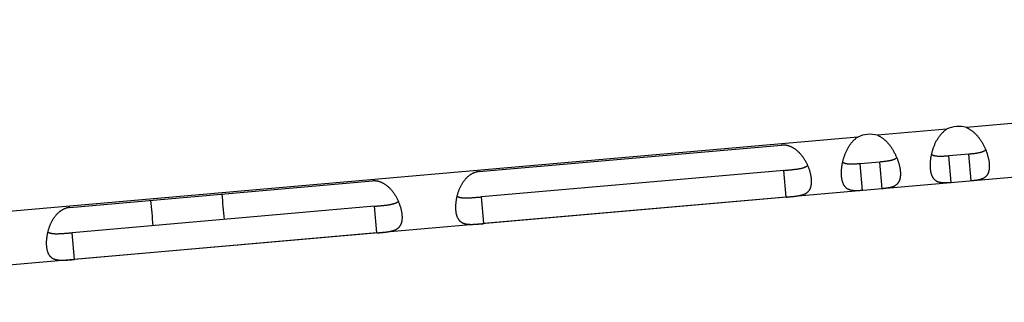
# Model space of a CAD drawing. Extents: x 11144 to 18489, y -67 to 7113.
# Drawn here: x 15588 to 15643, y 1007 to 1022 of the extents above; entities that cross this region are included whole.
import ezdxf

# ---------------------------------------------------------------- set-up
doc = ezdxf.new("R2010")
doc.units = 0
doc.header["$LTSCALE"] = 5
doc.linetypes.add('AUSGEZOGEN', pattern=[0])
doc.layers.add('VLB', color=7, linetype='AUSGEZOGEN')

msp = doc.modelspace()

# ---------------------------------------------------------------- linework, layer by layer
at = {"layer": 'VLB'}
for p, q in [((15744.660240666, 1022.354649237071), (15563.9761392603, 1006.54683868477)), ((15666.79317650179, 1018.553623373273), (15641.314157729, 1016.324498072971)), ((15640.20468683269, 1016.227431946971), (15636.33616286659, 1015.888979955371)), ((15635.2266919703, 1015.791913829469), (15563.7084832724, 1009.534881332673)), ((15614.02952443999, 1013.856547057572), (15630.9648343075, 1015.338194684371)), ((15636.46743659729, 1014.39473516237), (15635.35688546779, 1014.297574528269)), ((15636.5981702114, 1012.900443115172), (15636.46743659729, 1014.39473516237)), ((15641.4454314597, 1014.830253279872), (15640.3348803302, 1014.733092645771)), ((15640.4656139443, 1013.23880059867), (15640.3348803302, 1014.733092645771)), ((15641.5761650738, 1013.335961232771), (15641.4454314597, 1014.830253279872)), ((15631.0885006457, 1013.924681970771), (15614.15319077809, 1012.443034344071)), ((15631.2191871381, 1012.43092852707), (15631.0885006457, 1013.924681970771)), ((15635.487619082, 1012.803282481071), (15635.35688546779, 1014.297574528269)), ((15591.1170463838, 1011.851964974472), (15608.0523562514, 1013.333612601173)), ((15614.28387727059, 1010.949280900373), (15614.15319077809, 1012.443034344071)), ((15631.2191871381, 1012.43092852707), (15614.28387727059, 1010.949280900373)), ((15608.1760225896, 1011.920099887569), (15591.240712722, 1010.438452260873)), ((15608.306709082, 1010.426346443872), (15608.1760225896, 1011.920099887569)), ((15591.37139921449, 1008.944698817171), (15591.240712722, 1010.438452260873)), ((15608.306709082, 1010.426346443872), (15591.37139921449, 1008.944698817171))]:
    msp.add_line(p, q, dxfattribs=at)
for centre, radius, start, end in [((15640.8947921002, 1014.72868089377), 1.65, 75.276124605979, 114.723875394027), ((15635.9167972379, 1014.29316277617), 1.65, 75.276124605979, 114.723875394027), ((14816.6946876113, 942.6739129585712), 782.0604468, 4.999999927680558, 5.103993160914504), ((14816.6946876113, 942.6739129585712), 786.0604468, 4.999999927680558, 5.103463973603636)]:
    msp.add_arc(centre, radius, start, end, dxfattribs=at)
for points, start_tangent, end_tangent in [([(15639.35978596089, 1014.806697881371), (15639.3768421787, 1014.881685792372), (15639.3974846587, 1014.962850953472), (15639.4204751367, 1015.04406718067), (15639.4458205569, 1015.125091614073), (15639.4734830812, 1015.205551237972), (15639.5034204485, 1015.285093163971), (15639.535624375, 1015.363498591671), (15639.5700472685, 1015.440499327271), (15639.60653989339, 1015.51563983577), (15639.64498481869, 1015.588592586269), (15639.6853111992, 1015.65917641777), (15639.7273757374, 1015.727138755572), (15639.770936381, 1015.792121344572), (15639.8158010504, 1015.853905151371), (15639.86188511869, 1015.912468553272), (15639.90904241939, 1015.96774033467), (15639.95700984709, 1016.019543454373), (15640.00562329289, 1016.067847966269), (15640.05481596399, 1016.112738809572), (15640.1044908613, 1016.154282156569), (15640.15450212859, 1016.192504826069), (15640.20468683269, 1016.227431946971)], (0.2099514855434521, 0.9777118050418016), (0.8334782760378991, 0.5525522268282805)), ([(15641.314157729, 1016.324498072971), (15641.36964504549, 1016.298816055873), (15641.42553382619, 1016.26985844007), (15641.4816679767, 1016.237572185169), (15641.5379085137, 1016.201905552372), (15641.5941714025, 1016.162776530871), (15641.65040561449, 1016.120089873371), (15641.706444334, 1016.073846573772), (15641.7619977098, 1016.02417529607), (15641.81690942949, 1015.97112079217), (15641.8710923972, 1015.914689661071), (15641.92431941659, 1015.855064254372), (15641.9762899025, 1015.792555352369), (15642.0268188752, 1015.727386809273), (15642.0758051074, 1015.659724731669), (15642.12307607729, 1015.589871283069), (15642.1684057135, 1015.518249163071), (15642.2117005753, 1015.44511422697), (15642.2529145108, 1015.370680512469), (15642.2919446223, 1015.295288208372), (15642.3286888732, 1015.219298092672), (15642.3631119298, 1015.142950541771), (15642.3929305394, 1015.07206364687)], (0.9167655554667978, -0.3994257331590612), (0.3765397239808343, -0.9264004729405297)), ([(15634.3817910986, 1014.37117976387), (15634.39884731629, 1014.446167674772), (15634.41948979629, 1014.527332835869), (15634.44248027439, 1014.608549063172), (15634.4678256946, 1014.689573496473), (15634.49548821879, 1014.770033120372), (15634.5254255861, 1014.849575046372), (15634.5576295126, 1014.927980474169), (15634.5920524062, 1015.004981209671), (15634.628545031, 1015.080121718171), (15634.6669899563, 1015.153074468772), (15634.7073163369, 1015.223658300272), (15634.74938087499, 1015.291620637972), (15634.7929415186, 1015.35660322707), (15634.837806188, 1015.418387033771), (15634.88389025639, 1015.476950435672), (15634.931047557, 1015.532222217071), (15634.9790149847, 1015.584025336871), (15635.0276284305, 1015.63232984867), (15635.0768211017, 1015.67722069207), (15635.126495999, 1015.718764039071), (15635.1765072663, 1015.756986708469), (15635.2266919703, 1015.791913829469)], (0.2099514855434521, 0.9777118050418016), (0.8334782760378991, 0.5525522268282805)), ([(15636.33616286659, 1015.888979955371), (15636.3916501831, 1015.863297938269), (15636.4475389638, 1015.83434032247), (15636.50367311429, 1015.802054067672), (15636.5599136514, 1015.766387434773), (15636.6161765402, 1015.727258413272), (15636.67241075219, 1015.684571755772), (15636.72844947159, 1015.638328456271), (15636.78400284739, 1015.58865717847), (15636.8389145671, 1015.535602674672), (15636.89309753479, 1015.479171543573), (15636.9463245542, 1015.419546136773), (15636.99829504019, 1015.357037234871), (15637.04882401289, 1015.291868691669), (15637.09781024509, 1015.224206614172), (15637.145081215, 1015.154353165572), (15637.1904108511, 1015.08273104557), (15637.233705713, 1015.009596109472), (15637.2749196484, 1014.93516239487), (15637.31394975989, 1014.859770090772), (15637.35069401079, 1014.783779975171), (15637.38511706749, 1014.707432424273), (15637.414935677, 1014.636545529271)], (0.9167655554667978, -0.3994257331590612), (0.3765397239808343, -0.9264004729405297)), ([(15632.4279252038, 1014.20033677167), (15632.423297069, 1014.210651415169), (15632.3891260276, 1014.283577649572), (15632.3526444561, 1014.355888771972), (15632.3139824383, 1014.427183944872), (15632.2732361572, 1014.497152566471), (15632.2304353516, 1014.56563322717), (15632.18568619539, 1014.632368314871), (15632.1392336335, 1014.69692379657), (15632.09134405399, 1014.758897426773), (15632.04215240269, 1014.818103684071), (15631.9917389424, 1014.874466667772), (15631.9403323217, 1014.927773251273), (15631.8882413672, 1014.97777226817), (15631.8357468011, 1015.024293252371), (15631.7829587389, 1015.067349791772), (15631.7299211855, 1015.107032002272), (15631.67677495029, 1015.143359382071), (15631.6237486575, 1015.176306719672), (15631.5710304297, 1015.205899383172), (15631.51863354299, 1015.232266338871), (15631.46649865709, 1015.255564374171), (15631.41464451449, 1015.27590013997), (15631.3631609505, 1015.293344175372), (15631.3121145853, 1015.307975438971), (15631.2615219949, 1015.31988197077), (15631.2113172274, 1015.32915748967), (15631.1614226078, 1015.335883753769), (15631.111810537, 1015.34011586087), (15631.0625028057, 1015.341892041872), (15631.0135101989, 1015.34124399887), (15630.9648343075, 1015.338194684371)], (-0.4075322553643538, 0.9131908129397949), (-0.996194698089391, -0.08715574277457074)), ([(15642.3929104953, 1015.072039243571), (15642.37097588649, 1015.052341321973), (15642.34588801609, 1015.032903053971), (15642.3181557664, 1015.014338290772), (15642.2876565989, 1014.996651891872), (15642.2543219417, 1014.97988025097), (15642.218066141, 1014.964040995472), (15642.1787123234, 1014.949107326172), (15642.1361088344, 1014.935062703071), (15642.0902450644, 1014.921927996971), (15642.0410448659, 1014.909684689572), (15641.9883804007, 1014.898287146572), (15641.9322861982, 1014.88770939057), (15641.8728744039, 1014.87791476707), (15641.8098780792, 1014.86878769547), (15641.7431179321, 1014.86022386767), (15641.67287659219, 1014.85216552677), (15641.59952038429, 1014.844539295571), (15641.52352402169, 1014.83726393747), (15641.4454314597, 1014.830253279872)], (-0.718658709284506, -0.6953629696565153), (-0.9961946980946609, -0.08715574271433621)), ([(15642.3929305394, 1015.07206364687), (15642.39521365539, 1015.066431046873), (15642.42496324299, 1014.989999965472), (15642.45084010219, 1014.918221535872)], (0.3765397239511009, -0.9264004729526152), (0.327574802400417, -0.9448252477745968)), ([(15642.45084010219, 1014.918221535872), (15642.4523202046, 1014.913942337471), (15642.47728151629, 1014.838438565372), (15642.4998561025, 1014.763641268672), (15642.52003719479, 1014.689747556173), (15642.53781120789, 1014.616966022271), (15642.55317739259, 1014.545438862473), (15642.56614209249, 1014.47527197857), (15642.57670188279, 1014.406604782673), (15642.58484558309, 1014.339597565771), (15642.5880377889, 1014.306420592571)], (0.3275748020175678, -0.9448252479073321), (0.08715565203016232, -0.9961947060284938)), ([(15634.35147571439, 1014.209618970172), (15634.3644952525, 1014.284800393571), (15634.38052075899, 1014.36523627677), (15634.3817910986, 1014.37117976387)], (0.1585310221380104, 0.9873539968116186), (0.2099514855800599, 0.9777118050339406)), ([(15635.35688546779, 1014.297574528269), (15635.2787619194, 1014.290918047072), (15635.20265675959, 1014.284886246272), (15635.12909071619, 1014.279658446072), (15635.05851718389, 1014.27539708197), (15634.99128418029, 1014.272238028172), (15634.927660012, 1014.27028724197), (15634.8674499979, 1014.269616313371), (15634.8103711843, 1014.270292713472), (15634.75652764809, 1014.272372013771), (15634.7059488831, 1014.275885792971), (15634.65850106909, 1014.280856793272), (15634.6141059995, 1014.287290028771), (15634.5727568504, 1014.29516310337), (15634.53430139889, 1014.304465971372), (15634.4985608052, 1014.31519431087), (15634.4654537777, 1014.327315888671), (15634.4349191058, 1014.340782956771), (15634.4068369567, 1014.35556945087), (15634.38181507579, 1014.371159211971)], (-0.9961946980946609, -0.08715574271433621), (-0.8284891811723042, 0.5600050684417466)), ([(15637.4149156329, 1014.636521126073), (15637.3929810242, 1014.616823204373), (15637.36789315379, 1014.597384936371), (15637.34016090399, 1014.578820173172), (15637.3096617366, 1014.56113377437), (15637.2763270793, 1014.544362133473), (15637.24007127859, 1014.52852287797), (15637.20071746099, 1014.513589208671), (15637.158113972, 1014.499544585471), (15637.11225020199, 1014.486409879371), (15637.06305000349, 1014.47416657207), (15637.01038553829, 1014.462769029071), (15636.95429133579, 1014.452191273072), (15636.89487954149, 1014.442396649471), (15636.83188321679, 1014.433269577972), (15636.7651230697, 1014.424705750071), (15636.6948817298, 1014.416647409171), (15636.6215255219, 1014.409021178073), (15636.5455291594, 1014.40174581987), (15636.46743659729, 1014.39473516237)], (-0.718658709284506, -0.6953629696565153), (-0.9961946980946609, -0.08715574271433621)), ([(15637.414935677, 1014.636545529271), (15637.417218793, 1014.630912929273), (15637.4469683806, 1014.554481847872), (15637.4728452398, 1014.482703418371)], (0.3765397239511009, -0.9264004729526152), (0.327574802400417, -0.9448252477745968)), ([(15637.4728452398, 1014.482703418371), (15637.4743253423, 1014.478424219969), (15637.499286654, 1014.40292044787), (15637.5218612401, 1014.328123151072), (15637.5420423325, 1014.254229438573), (15637.5598163455, 1014.18144790477), (15637.5751825302, 1014.109920744972), (15637.5881472301, 1014.039753861072), (15637.5987070204, 1013.971086665171), (15637.6068507208, 1013.90407944827), (15637.6100429265, 1013.87090247507)], (0.3275748020175678, -0.9448252479073321), (0.08715565204397573, -0.9961947060272854)), ([(15639.3005953501, 1014.018806647271), (15639.2979779381, 1014.052033908372), (15639.2943622363, 1014.119437273772), (15639.29283766619, 1014.188894949069), (15639.2934210517, 1014.26024713677), (15639.29613322849, 1014.333355948273), (15639.3009988337, 1014.408118192072), (15639.3080418214, 1014.484393702971), (15639.3172850345, 1014.561974696471), (15639.3287560354, 1014.640665882873), (15639.32947057679, 1014.645137087669)], (-0.08715583340387811, 0.99619469016035), (0.1585310223956425, 0.9873539967702529)), ([(15639.32947057679, 1014.645137087669), (15639.3424901148, 1014.720318511072), (15639.3585156214, 1014.800754394271), (15639.35978596089, 1014.806697881371)], (0.1585310221380104, 0.9873539968116186), (0.2099514855800599, 0.9777118050339406)), ([(15640.3348803302, 1014.733092645771), (15640.25675678169, 1014.726436164672), (15640.180651622, 1014.720404363872), (15640.1070855786, 1014.71517656357), (15640.0365120462, 1014.71091519957), (15639.9692790427, 1014.70775614567), (15639.9056548744, 1014.70580535957), (15639.8454448602, 1014.705134430971), (15639.78836604659, 1014.705810831072), (15639.7345225105, 1014.707890131273), (15639.68394374549, 1014.711403910473), (15639.6364959314, 1014.716374910773), (15639.59210086189, 1014.722808146371), (15639.5507517128, 1014.73068122097), (15639.5122962613, 1014.73998408887), (15639.4765556675, 1014.750712428371), (15639.44344864009, 1014.762834006173), (15639.41291396819, 1014.776301074371), (15639.38483181909, 1014.791087568372), (15639.3598099382, 1014.806677329472)], (-0.9961946980946609, -0.08715574271433621), (-0.8284891811407439, 0.5600050684884377)), ([(15614.02952443999, 1013.856547057572), (15613.9810585369, 1013.851097566372), (15613.93269770629, 1013.843228287269), (15613.8844475008, 1013.832916892772), (15613.8363240466, 1013.820134035172), (15613.7883554419, 1013.80484584837), (15613.7405240745, 1013.786993279073), (15613.69276764679, 1013.76648232317), (15613.64503748289, 1013.743209232971), (15613.59736519489, 1013.717090184671), (15613.5498301019, 1013.688058987473), (15613.50253292339, 1013.656061773772), (15613.4555106369, 1013.620996767373), (15613.4087320296, 1013.58269925877), (15613.36223257039, 1013.541044546169), (15613.3162019293, 1013.496040313972), (15613.270860879, 1013.447751090973), (15613.2263514757, 1013.396182126371), (15613.1827327041, 1013.341252314671), (15613.14011536639, 1013.282967395769), (15613.0987463189, 1013.22154399317), (15613.0588860818, 1013.157283084272), (15613.02072282079, 1013.090434262473), (15612.9843223996, 1013.02108621277), (15612.94978549829, 1012.94944507117), (15612.9173046087, 1012.875953229972), (15612.88704558539, 1012.801080662472), (15612.8590682556, 1012.725099504072), (15612.8333738775, 1012.648173876072), (15612.8100032377, 1012.570626363669), (15612.7890148389, 1012.492874303573), (15612.78624813489, 1012.48191269547)], (-0.9961946980937901, -0.08715574272428868), (-0.2427670042273096, -0.9700846260293468)), ([(15631.0885006457, 1013.924681970771), (15631.1696567884, 1013.93182849587), (15631.2505816691, 1013.939058381371), (15631.3307110739, 1013.946354090271), (15631.4096287476, 1013.953730501869), (15631.4871826061, 1013.961244439071), (15631.56301585089, 1013.96894768227), (15631.6366052712, 1013.976883266472), (15631.70770551839, 1013.985126230671), (15631.77631506199, 1013.993781952473), (15631.84209408409, 1014.002912075472), (15631.90467724529, 1014.012558776873), (15631.96406790179, 1014.022803902271), (15632.020355269, 1014.033735355772), (15632.0733898769, 1014.045382829672), (15632.1230341871, 1014.057751290473), (15632.16935706869, 1014.070873204671), (15632.2125682239, 1014.084811546671), (15632.2527284525, 1014.09957915767), (15632.28980800699, 1014.115137986171), (15632.32387611279, 1014.131467645073), (15632.3551179805, 1014.148599352369), (15632.38369180399, 1014.166556689472), (15632.40965595629, 1014.185305641973), (15632.4279163583, 1014.200262187971)], (0.9961946980943428, 0.08715574271797115), (0.7558411739960129, 0.6547550073824019)), ([(15632.4910106629, 1014.04686165487), (15632.4844239955, 1014.064178239971), (15632.4550721961, 1014.137446633971), (15632.4279252038, 1014.20033677167)], (-0.3523856920904285, 0.9358548626843534), (-0.4075322551250505, 0.9131908130465894)), ([(15632.63699166049, 1013.435918550169), (15632.6301206892, 1013.50072317277), (15632.62070478329, 1013.56716523917), (15632.60875534019, 1013.63509754597), (15632.59428870409, 1013.704325673671), (15632.5773189544, 1013.77465789447), (15632.5578380416, 1013.84598352427), (15632.5358418399, 1013.918180373572), (15632.5113560131, 1013.991008764069), (15632.4910106629, 1014.04686165487)], (-0.0871554731121001, 0.9961947216817634), (-0.3523856920684091, 0.9358548626926446)), ([(15634.3226004877, 1013.583288529671), (15634.3199830758, 1013.616515790769), (15634.31636737389, 1013.683919156172), (15634.3148428038, 1013.75337683147), (15634.3154261893, 1013.824729019272), (15634.3181383661, 1013.897837830771), (15634.3230039713, 1013.97260007457), (15634.33004695899, 1014.048875585469), (15634.3392901722, 1014.12645657897), (15634.35076117299, 1014.205147765371), (15634.35147571439, 1014.209618970172)], (-0.08715583340387811, 0.99619469016035), (0.1585310222156377, 0.9873539967991548)), ([(15637.6100429265, 1013.87090247507), (15637.6125695924, 1013.83884484917), (15637.61585622009, 1013.77546781497), (15637.6167007985, 1013.714048008072), (15637.6150896175, 1013.654709784072), (15637.6110063525, 1013.597539802469), (15637.604431292, 1013.542585329671), (15637.5953470781, 1013.489911225171), (15637.58374077469, 1013.439611877069), (15637.5695962722, 1013.391751689671), (15637.5528895372, 1013.346350759073), (15637.5336055944, 1013.303434007672), (15637.51175433339, 1013.263064844172), (15637.48734164139, 1013.22526723187), (15637.46035412149, 1013.190009853772), (15637.4308075497, 1013.15727391447), (15637.39877125509, 1013.127069764972), (15637.3643206186, 1013.099370209771), (15637.3274911915, 1013.07408101607), (15637.28836159439, 1013.05111238397), (15637.2471253458, 1013.03040965607), (15637.2039384725, 1013.011858377171), (15637.15890163579, 1012.99529765517), (15637.112192725, 1012.980581531572), (15637.0640963713, 1012.967579452272), (15637.01483836149, 1012.95612726157), (15636.9645221983, 1012.946031744972), (15636.9133151266, 1012.93712249867), (15636.8615084504, 1012.929256078371), (15636.80928275829, 1012.92227722387), (15636.75671117689, 1012.916030806371), (15636.7038967998, 1012.91038274647), (15636.6509932737, 1012.905219692571), (15636.5981702114, 1012.900443115172)], (0.08715565202705304, -0.9961947060287659), (-0.996194698093056, -0.08715574273267862)), ([(15640.4656139443, 1013.23880059867), (15640.4127639391, 1013.234331980571), (15640.3597675815, 1013.230229995172), (15640.3067747982, 1013.226621127973), (15640.25391721829, 1013.223643689069), (15640.2012730864, 1013.221447622871), (15640.14888748039, 1013.220198399673), (15640.0969112849, 1013.220080279871), (15640.0456064692, 1013.221285112772), (15639.9951081472, 1013.224009755273), (15639.94548469779, 1013.22846245967), (15639.8969299722, 1013.23484409497), (15639.84970160709, 1013.243332657772), (15639.8039494437, 1013.25410277927), (15639.7597446754, 1013.267330386772), (15639.71722108369, 1013.283155290572), (15639.6765597559, 1013.301664921672), (15639.63782252469, 1013.322961368171), (15639.6010280379, 1013.347143604571), (15639.56624580869, 1013.374251502972), (15639.5335459104, 1013.404286908672), (15639.5029406156, 1013.43727107077), (15639.47441129269, 1013.473232504371), (15639.44796790059, 1013.512148632371), (15639.4236311896, 1013.55395872667), (15639.4013907395, 1013.598635643271), (15639.3812263718, 1013.646155417771), (15639.36313340519, 1013.696451827071), (15639.34711549069, 1013.74942967067), (15639.3331667965, 1013.805022060269), (15639.3212761185, 1013.863179024671), (15639.3114424283, 1013.923812386171), (15639.30367381829, 1013.986797297772), (15639.3005953501, 1014.018806647271)], (-0.996194698093056, -0.08715574273267862), (-0.08715583342071276, 0.9961946901588772)), ([(15642.5880377889, 1014.306420592571), (15642.59056445469, 1014.274362966671), (15642.5938510825, 1014.210985932472), (15642.5946956609, 1014.14956612557), (15642.59308447989, 1014.09022790157), (15642.58900121489, 1014.033057919971), (15642.58242615439, 1013.978103447271), (15642.57334194049, 1013.925429342673), (15642.56173563699, 1013.875129994669), (15642.54759113459, 1013.827269807172), (15642.53088439959, 1013.781868876673), (15642.5116004567, 1013.73895212517), (15642.4897491957, 1013.69858296167), (15642.4653365038, 1013.66078534947), (15642.4383489839, 1013.625527971273), (15642.408802412, 1013.59279203207), (15642.3767661175, 1013.562587882572), (15642.3423154809, 1013.534888327269), (15642.3054860538, 1013.509599133673), (15642.26635645669, 1013.486630501471), (15642.2251202081, 1013.46592777367), (15642.1819333348, 1013.447376494672), (15642.1368964982, 1013.430815772672), (15642.0901875873, 1013.416099649172), (15642.0420912336, 1013.40309756977), (15641.99283322379, 1013.39164537917), (15641.9425170606, 1013.381549862572), (15641.89130998899, 1013.37264061627), (15641.83950331269, 1013.36477419597), (15641.78727762059, 1013.357795341371), (15641.7347060393, 1013.351548923873), (15641.6818916622, 1013.345900863971), (15641.62898813609, 1013.340737810069), (15641.5761650738, 1013.335961232771)], (0.08715565202705304, -0.9961947060287659), (-0.996194698093056, -0.08715574273267862)), ([(15609.5154471477, 1012.195754688471), (15609.5108190129, 1012.206069331971), (15609.47664797139, 1012.27899556637), (15609.44016639999, 1012.35130668877), (15609.4015043821, 1012.42260186167), (15609.36075810109, 1012.492570483273), (15609.3179572955, 1012.561051143972), (15609.27320813929, 1012.627786231673), (15609.22675557739, 1012.692341713371), (15609.1788659979, 1012.754315343571), (15609.1296743466, 1012.813521600872), (15609.0792608863, 1012.86988458457), (15609.02785426559, 1012.923191168071), (15608.97576331109, 1012.973190184972), (15608.923268745, 1013.019711169172), (15608.87048068279, 1013.06276770857), (15608.81744312939, 1013.10244991907), (15608.7642968942, 1013.138777298869), (15608.71127060139, 1013.17172463647), (15608.6585523736, 1013.20131729997), (15608.6061554869, 1013.227684255669), (15608.55402060099, 1013.250982290972), (15608.50216645829, 1013.271318056772), (15608.4506828944, 1013.28876209217), (15608.3996365292, 1013.303393355769), (15608.3490439388, 1013.315299887572), (15608.29883917129, 1013.324575406472), (15608.2489445517, 1013.331301670571), (15608.19933248089, 1013.335533777672), (15608.15002474959, 1013.33730995867), (15608.10103214279, 1013.336661915671), (15608.0523562514, 1013.333612601173)], (-0.4075322554254596, 0.9131908129125248), (-0.9961946980937901, -0.08715574272428868)), ([(15631.2191871381, 1012.43092852707), (15631.2677551945, 1012.435210401271), (15631.3164231115, 1012.439569665972), (15631.36518649169, 1012.444015446372), (15631.4140304971, 1012.448562366872), (15631.4629282221, 1012.45323065957), (15631.5118996424, 1012.458052364271), (15631.5610113269, 1012.463072664572), (15631.61031634669, 1012.468345069772), (15631.65978555719, 1012.473925199372), (15631.70934009379, 1012.479874051673), (15631.75887789199, 1012.486260864973), (15631.8083629793, 1012.493175929072), (15631.85783078449, 1012.50073576407), (15631.9072458131, 1012.50906536597), (15631.9564077185, 1012.51827908377), (15632.0050798335, 1012.528494062672), (15632.053107098, 1012.539853690972), (15632.1004219073, 1012.55253759767), (15632.1468972028, 1012.56672585707), (15632.1922548137, 1012.58255977127), (15632.23619727149, 1012.600160684671), (15632.2785029852, 1012.619661054572), (15632.3190824112, 1012.641242861473), (15632.3578035133, 1012.665058368972), (15632.3944294843, 1012.69117171367), (15632.4287509699, 1012.719610123373), (15632.46067759379, 1012.750450643873), (15632.4901840095, 1012.783804482673), (15632.5171983713, 1012.819704062271), (15632.5416291473, 1012.858109571271), (15632.56342390919, 1012.898980885371), (15632.58257386359, 1012.942320113672), (15632.599094954, 1012.988148080769), (15632.61298574139, 1013.036421544772), (15632.62423713949, 1013.087038362371), (15632.632852994, 1013.139900917669), (15632.6388508743, 1013.19497773767), (15632.6422511381, 1013.25223882407), (15632.64306620439, 1013.311573025871), (15632.6413089758, 1013.372840471073), (15632.63699166049, 1013.435918550169)], (0.9961946980924736, 0.08715574273933671), (-0.08715547307827622, 0.9961947216847227)), ([(15635.487619082, 1012.803282481071), (15635.43476907679, 1012.798813862972), (15635.3817727192, 1012.79471187767), (15635.3287799358, 1012.791103010471), (15635.2759223559, 1012.788125571571), (15635.22327822399, 1012.785929505373), (15635.17089261809, 1012.784680282073), (15635.1189164225, 1012.784562162271), (15635.0676116068, 1012.78576699527), (15635.01711328479, 1012.788491637772), (15634.9674898354, 1012.792944342169), (15634.91893510989, 1012.799325977472), (15634.8717067447, 1012.807814540271), (15634.82595458129, 1012.818584661773), (15634.78174981299, 1012.831812269173), (15634.7392262213, 1012.847637172972), (15634.6985648936, 1012.866146804072), (15634.6598276623, 1012.887443250571), (15634.6230331755, 1012.91162548707), (15634.5882509463, 1012.93873338547), (15634.55555104799, 1012.96876879117), (15634.52494575319, 1013.001752953272), (15634.4964164303, 1013.037714386772), (15634.4699730382, 1013.07663051487), (15634.44563632719, 1013.118440609172), (15634.4233958772, 1013.16311752577), (15634.4032315094, 1013.21063730027), (15634.38513854289, 1013.260933709573), (15634.3691206283, 1013.31391155307), (15634.3551719342, 1013.369503942771), (15634.3432812561, 1013.427660907071), (15634.333447566, 1013.488294268669), (15634.3256789559, 1013.551279180172), (15634.3226004877, 1013.583288529671)], (-0.9961946980925953, -0.08715574273794617), (-0.08715583342071276, 0.9961946901588772)), ([(15608.1760225896, 1011.920099887569), (15608.2571787323, 1011.927246412672), (15608.33810361299, 1011.934476298173), (15608.41823301779, 1011.941772007072), (15608.49715069149, 1011.949148418671), (15608.57470454989, 1011.956662355873), (15608.65053779479, 1011.964365599071), (15608.72412721509, 1011.97230118327), (15608.7952274623, 1011.980544147469), (15608.86383700589, 1011.989199869271), (15608.929616028, 1011.99832999227), (15608.99219918919, 1012.007976693671), (15609.0515898457, 1012.018221819069), (15609.1078772129, 1012.02915327257), (15609.1609118208, 1012.04080074647), (15609.2105561309, 1012.053169207271), (15609.2568790126, 1012.066291121469), (15609.30009016779, 1012.080229463472), (15609.34025039639, 1012.094997074471), (15609.37732995089, 1012.110555902969), (15609.41139805669, 1012.126885561871), (15609.4426399244, 1012.144017269171), (15609.4712137479, 1012.16197460627), (15609.4971779002, 1012.180723558771), (15609.51543830209, 1012.195680104773)], (0.9961946980943428, 0.08715574271797115), (0.7558411739960129, 0.6547550073824019)), ([(15609.57853260679, 1012.042279571671), (15609.57194593939, 1012.059596156772), (15609.54259413989, 1012.132864550871), (15609.5154471477, 1012.195754688471)], (-0.3523856920904285, 0.9358548626843534), (-0.4075322551250505, 0.9131908130465894)), ([(15612.75077176, 1012.319814535573), (15612.7404342541, 1012.261277242671), (15612.7289669393, 1012.185303359869), (15612.7198417607, 1012.110383742571), (15612.71304237239, 1012.036758884469), (15612.7085434933, 1011.964548401973), (15612.70631797609, 1011.89385990007), (15612.7063463932, 1011.824884638672), (15612.7086110798, 1011.757816921572), (15612.7130976986, 1011.69280369517)], (-0.1845226701402514, -0.9828282577359647), (0.08715601243230355, -0.9961946744973597)), ([(15612.78624813489, 1012.48191269547), (15612.7704343243, 1012.41526397467), (15612.75425136779, 1012.33801180557), (15612.75077176, 1012.319814535573)], (-0.2427670044394154, -0.9700846259762665), (-0.1845226702902752, -0.9828282577077984)), ([(15612.78626979739, 1012.481840780873), (15612.8068499597, 1012.470282343971), (15612.8356753797, 1012.456326857873), (15612.8669333614, 1012.443604125472), (15612.9006754847, 1012.432157780773), (15612.937061635, 1012.421992070473), (15612.97627962999, 1012.413108412673), (15613.01839410319, 1012.405538905272), (15613.0633691515, 1012.399315856472), (15613.111266881, 1012.394437177571), (15613.1623047432, 1012.39087726547), (15613.2165561989, 1012.388616105871), (15613.2738866615, 1012.387624924473), (15613.33415408779, 1012.387848524771), (15613.39746160229, 1012.38921583037), (15613.4638267224, 1012.391646821872), (15613.5328969833, 1012.395036522072), (15613.6043484336, 1012.399265215472), (15613.678197865, 1012.40422885927), (15613.75421668659, 1012.409810950472), (15613.8318971092, 1012.41587825307), (15613.91089674649, 1012.42231781587), (15613.99107569219, 1012.429047270371), (15614.07202659859, 1012.435979681171), (15614.15319077809, 1012.443034344071)], (0.8580552620399905, -0.513557365136051), (0.9961946980943428, 0.08715574271797115)), ([(15591.1170463838, 1011.851964974472), (15591.0685804807, 1011.84651548317), (15591.0202196502, 1011.838646204071), (15590.9719694447, 1011.82833480957), (15590.92384599049, 1011.81555195197), (15590.8758773858, 1011.800263765172), (15590.82804601839, 1011.782411195871), (15590.7802895907, 1011.761900239972), (15590.73255942679, 1011.738627149769), (15590.6848871388, 1011.712508101469), (15590.63735204579, 1011.683476904271), (15590.5900548673, 1011.65147969057), (15590.5430325808, 1011.616414684171), (15590.4962539735, 1011.578117175572), (15590.4497545143, 1011.536462462971), (15590.4037238732, 1011.49145823077), (15590.35838282289, 1011.443169007771), (15590.3138734196, 1011.391600043173), (15590.270254648, 1011.336670231472), (15590.2276373103, 1011.278385312571), (15590.1862682628, 1011.216961909971), (15590.1464080257, 1011.15270100107), (15590.10824476469, 1011.085852179271), (15590.07184434349, 1011.016504129571), (15590.0373074422, 1010.944862987972), (15590.0048265526, 1010.87137114677), (15589.9745675293, 1010.79649857927), (15589.9465901995, 1010.72051742087), (15589.92089582139, 1010.64359179287), (15589.89752518159, 1010.566044280471), (15589.87653678279, 1010.488292220371), (15589.87377007879, 1010.477330612272)], (-0.996194698089391, -0.08715574277457074), (-0.2427670042034458, -0.9700846260353188)), ([(15609.7245136044, 1011.431336466971), (15609.7176426331, 1011.496141089572), (15609.70822672719, 1011.562583155972), (15609.6962772841, 1011.630515462772), (15609.681810648, 1011.699743590472), (15609.66484089829, 1011.770075811271), (15609.64535998549, 1011.841401441072), (15609.62336378379, 1011.91359829037), (15609.59887795699, 1011.986426680871), (15609.57853260679, 1012.042279571671)], (-0.08715547309831961, 0.9961947216829692), (-0.3523856920684091, 0.9358548626926446)), ([(15612.7130976986, 1011.69280369517), (15612.71979936649, 1011.629934219973), (15612.7287078143, 1011.569292425271), (15612.739813774, 1011.511001178171), (15612.75310566349, 1011.455200465973), (15612.7685764119, 1011.402001907571), (15612.7862408586, 1011.35143858077), (15612.80611084079, 1011.303544531171), (15612.828173195, 1011.258416559371), (15612.8524012359, 1011.21615367937), (15612.8787860374, 1011.176798225972), (15612.90734691719, 1011.140332459572), (15612.9380755815, 1011.106752776372), (15612.9709134309, 1011.07608958677), (15613.00576341119, 1011.048366203069), (15613.0425603981, 1011.02353821937), (15613.0812987413, 1011.001491716472), (15613.12190281619, 1010.982135125172), (15613.1641711773, 1010.96540527767), (15613.207881752, 1010.951197890272), (15613.2529309506, 1010.939340084971), (15613.2992621902, 1010.929637096671), (15613.34668024749, 1010.921920001672), (15613.3949132442, 1010.916017644171), (15613.44371177249, 1010.911742564969), (15613.4929819736, 1010.908895361872), (15613.54268846229, 1010.90728739547), (15613.5927034332, 1010.906750530072), (15613.64281415669, 1010.90712830327), (15613.6928431864, 1010.908273313269), (15613.74277727229, 1010.910056299772), (15613.7926715385, 1010.912368664971), (15613.8425062377, 1010.91511524407), (15613.8921928791, 1010.918210127371), (15613.94166438839, 1010.921579548669), (15613.9909017221, 1010.925163672569), (15614.0399664366, 1010.928919018372), (15614.0889319359, 1010.932812648271), (15614.13782345549, 1010.93681647827), (15614.1866180121, 1010.94090591137), (15614.2353035325, 1010.945063968871), (15614.28387727059, 1010.949280900373)], (0.08715601239439358, -0.9961946745006763), (0.9961946980924736, 0.08715574273933671)), ([(15608.306709082, 1010.426346443872), (15608.3552771384, 1010.43062831817), (15608.4039450554, 1010.43498758277), (15608.4527084356, 1010.43943336317), (15608.501552441, 1010.44398028367), (15608.55045016599, 1010.448648576372), (15608.59942158629, 1010.453470281072), (15608.6485332708, 1010.45849058137), (15608.6978382906, 1010.46376298657), (15608.7473075011, 1010.46934311617), (15608.79686203759, 1010.475291968471), (15608.84639983579, 1010.481678781771), (15608.8958849231, 1010.48859384587), (15608.94535272839, 1010.496153680871), (15608.99476775699, 1010.504483282772), (15609.0439296624, 1010.513697000571), (15609.09260177739, 1010.52391197947), (15609.1406290419, 1010.53527160777), (15609.1879438512, 1010.547955514472), (15609.2344191467, 1010.562143773872), (15609.2797767576, 1010.577977688072), (15609.32371921539, 1010.595578601469), (15609.3660249291, 1010.61507897137), (15609.4066043551, 1010.636660778271), (15609.44532545719, 1010.66047628577), (15609.4819514282, 1010.686589630472), (15609.5162729138, 1010.715028040171), (15609.54819953769, 1010.745868560671), (15609.57770595339, 1010.779222399471), (15609.6047203152, 1010.815121979073), (15609.6291510912, 1010.853527488072), (15609.6509458531, 1010.894398802173), (15609.6700958075, 1010.93773803047), (15609.68661689789, 1010.983565997571), (15609.7005076853, 1011.031839461672), (15609.7117590834, 1011.082456279169), (15609.7203749379, 1011.135318834471), (15609.72637281819, 1011.190395654472), (15609.729773082, 1011.247656740872), (15609.73058814829, 1011.306990942672), (15609.72883091969, 1011.368258387871), (15609.7245136044, 1011.431336466971)], (0.9961946980924736, 0.08715574273933671), (-0.08715547307827622, 0.9961947216847227)), ([(15589.8382937039, 1010.315232452371), (15589.82795619799, 1010.256695159473), (15589.8164888832, 1010.180721276671), (15589.80736370459, 1010.105801659372), (15589.80056431619, 1010.032176801271), (15589.79606543719, 1009.959966318771), (15589.79383992, 1009.889277816872), (15589.79386833709, 1009.82030255547), (15589.79613302369, 1009.75323483837), (15589.8006196425, 1009.688221611972)], (-0.1845226701402514, -0.9828282577359647), (0.08715601243230355, -0.9961946744973597)), ([(15589.87377007879, 1010.477330612272), (15589.8579562682, 1010.410681891472), (15589.8417733116, 1010.333429722372), (15589.8382937039, 1010.315232452371)], (-0.2427670044394154, -0.9700846259762665), (-0.1845226702902752, -0.9828282577077984)), ([(15589.8737917413, 1010.477258697671), (15589.89437190359, 1010.465700260773), (15589.92319732349, 1010.451744774671), (15589.9544553053, 1010.43902204227), (15589.9881974286, 1010.427575697571), (15590.0245835789, 1010.417409987373), (15590.0638015739, 1010.408526329471), (15590.10591604709, 1010.40095682207), (15590.1508910954, 1010.39473377327), (15590.1987888249, 1010.389855094372), (15590.2498266871, 1010.386295182272), (15590.3040781427, 1010.384034022672), (15590.36140860539, 1010.383042841271), (15590.4216760317, 1010.38326644157), (15590.4849835461, 1010.384633747171), (15590.5513486663, 1010.38706473867), (15590.6204189272, 1010.39045443887), (15590.69187037749, 1010.39468313227), (15590.76571980889, 1010.399646776072), (15590.8417386305, 1010.40522886727), (15590.9194190531, 1010.411296169872), (15590.99841869039, 1010.417735732672), (15591.0785976361, 1010.424465187172), (15591.1595485425, 1010.431397597969), (15591.240712722, 1010.438452260873)], (0.8580552620399905, -0.513557365136051), (0.9961946980943428, 0.08715574271797115)), ([(15589.8006196425, 1009.688221611972), (15589.8073213104, 1009.625352136771), (15589.81622975819, 1009.564710342072), (15589.8273357179, 1009.506419094972), (15589.8406276074, 1009.450618382771), (15589.8560983558, 1009.397419824372), (15589.8737628025, 1009.346856497572), (15589.89363278469, 1009.298962447972), (15589.91569513889, 1009.253834476172), (15589.93992317979, 1009.211571596172), (15589.96630798129, 1009.17221614277), (15589.99486886109, 1009.135750376472), (15590.0255975253, 1009.10217069317), (15590.0584353748, 1009.071507503571), (15590.09328535509, 1009.043784119871), (15590.13008234199, 1009.018956136171), (15590.1688206852, 1008.99690963327), (15590.20942476009, 1008.977553042072), (15590.25169312119, 1008.960823194471), (15590.2954036959, 1008.94661580707), (15590.3404528945, 1008.934758001773), (15590.3867841341, 1008.925055013469), (15590.43420219139, 1008.91733791847), (15590.4824351881, 1008.911435560973), (15590.5312337164, 1008.907160481771), (15590.58050391749, 1008.90431327867), (15590.63021040619, 1008.902705312272), (15590.68022537709, 1008.90216844687), (15590.73033610059, 1008.902546220072), (15590.7803651303, 1008.903691230071), (15590.8302992162, 1008.90547421657), (15590.88019348239, 1008.907786581769), (15590.9300281816, 1008.910533160872), (15590.979714823, 1008.913628044271), (15591.0291863323, 1008.916997465471), (15591.0784236659, 1008.920581589371), (15591.12748838049, 1008.92433693517), (15591.17645387979, 1008.92823056517), (15591.22534539939, 1008.932234395072), (15591.27413995599, 1008.936323828171), (15591.3228254764, 1008.940481885673), (15591.37139921449, 1008.944698817171)], (0.08715601239439358, -0.9961946745006763), (0.9961946980924736, 0.08715574273933671))]:
    msp.add_spline(points, degree=3, dxfattribs=dict(at, start_tangent=start_tangent, end_tangent=end_tangent))

doc.saveas('drawing.dxf')
